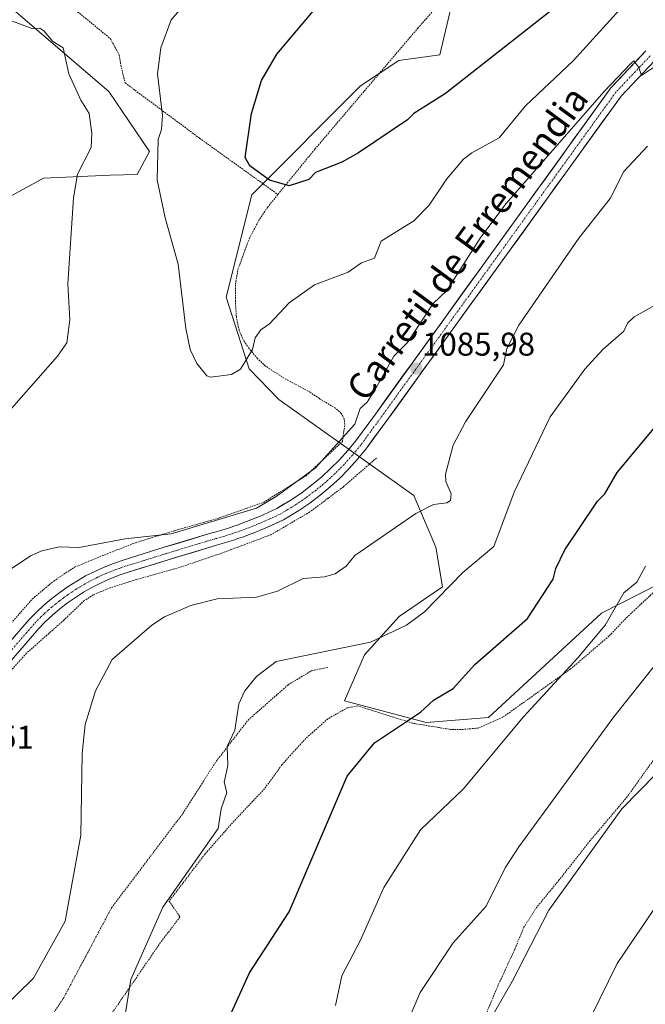
# Model space of a CAD drawing. Units: metres. Extents: x 647985 to 651438, y 4748532 to 4750920.
# Drawn here: x 649357 to 649547, y 4749359 to 4749659 of the extents above; entities that cross this region are included whole.
import ezdxf
from ezdxf.enums import TextEntityAlignment as Align

# ---------------------------------------------------------------- set-up
doc = ezdxf.new("R2010")
doc.units = ezdxf.units.M
doc.header["$MEASUREMENT"] = 0
doc.linetypes.add('TRAZO_Y_PUNTO', pattern=[1, 0.5, -0.25, 0, -0.25])
doc.linetypes.add('TRAZOS', pattern=[0.75, 0.5, -0.25])
for name, color, linetype, lineweight in [('Alambrada', 19, 'TRAZOS', 0), ('Arbolado forestal CxS', 92, 'Continuous', 0), ('Carretera de calzada única', 19, 'Continuous', 13), ('Carretera de calzada única Cxs', 19, 'Continuous', 13), ('Carretera de calzada única eje', 19, 'TRAZO_Y_PUNTO', 0), ('Carátula', 7, 'Continuous', 5), ('Curva de nivel maestra', 36, 'Continuous', 30), ('Curva de nivel normal', 36, 'Continuous', 0), ('Prado CxS', 92, 'Continuous', 0), ('Punto de cota en terreno', 7, 'Continuous', 0), ('Rótulo de punto de cota en terreno', 19, 'Continuous', 0), ('Texto cartográfico', 19, 'Continuous', 0)]:
    doc.layers.add(name, color=color, linetype=linetype, lineweight=lineweight)
doc.styles.add('Arial', font='txt', dxfattribs={"height": 0.2})

# ---------------------------------------------------------------- blocks, each defined once
blk = doc.blocks.new('*U151')
at = {"layer": 'Prado CxS', "color": 92, "linetype": 'Continuous', "lineweight": 0}
for points in [[(649261.6283, 4749681.1977, 1094.8725), (649270.9145, 4749658.4619, 1092.1521), (649280.6881, 4749644.6361, 1091.0392), (649292.1249, 4749645.4617, 1090.8069), (649302.3005, 4749645.6319, 1090.1226), (649307.7181, 4749639.4151, 1089.9505), (649323.0555, 4749621.8149, 1089.6443), (649343.6951, 4749604.9899, 1088.9705), (649353.2447, 4749604.5129, 1088.0791), (649363.9607, 4749610.4135, 1086.6122), (649384.3015, 4749611.3873, 1082.3471), (649392.5691, 4749611.5253, 1080.7417), (649396.2673, 4749618.5801, 1080.0018), (649383.8759, 4749636.8139, 1083.0487), (649349.0221, 4749666.7545, 1084.2016)], [(649555.0279, 4749787.1707, 1065.8839), (649527.4677, 4749799.4297, 1060.6272), (649534.2981, 4749733.4167, 1064.4229), (649515.8467, 4749695.5959, 1067.9982), (649490.7697, 4749673.5605, 1070.2153), (649484.8355, 4749648.0293, 1073.6823), (649472.2745, 4749646.3515, 1072.5541), (649460.5787, 4749638.5499, 1073.1361), (649427.4383, 4749605.3939, 1075.1919), (649419.6411, 4749574.1875, 1078.0038), (649426.6395, 4749552.3229, 1080.6819), (649435.7031, 4749542.9361, 1082.2321), (649476.9057, 4749513.7371, 1089.8441), (649483.5313, 4749497.9511, 1093.6237), (649485.6419, 4749485.9057, 1095.6282), (649472.4349, 4749476.7839, 1095.1663), (649461.8149, 4749465.1623, 1096.3273), (649455.6895, 4749451.0725, 1098.5611), (649480.6091, 4749444.4925, 1101.1267), (649499.6669, 4749446.0813, 1104.0789), (649534.1249, 4749477.8091, 1105.499), (649568.8157, 4749495.5533, 1108.5487)]]:
    blk.add_polyline3d(points, dxfattribs=at)
blk = doc.blocks.new('*U194')
at = {"layer": 'Curva de nivel normal', "color": 36, "linetype": 'Continuous', "lineweight": 0}
blk.add_polyline3d([(649551.34, 4749572.2, 1095), (649544.03, 4749568.2, 1095), (649541.98, 4749566.2, 1095), (649540.89, 4749563.83, 1095), (649534.49, 4749558.2, 1095), (649528.97, 4749552.2, 1095), (649518.4, 4749537.71, 1095), (649507.41, 4749514.72, 1095), (649501.28, 4749498.2, 1095), (649491.79, 4749490.2, 1095), (649480.15, 4749478.2, 1095), (649474.66, 4749474.2, 1095), (649463.69, 4749469, 1095), (649434.89, 4749463.13, 1095), (649428.89, 4749458.5, 1095), (649425.38, 4749454.2, 1095), (649423.52, 4749450.2, 1095), (649422.29, 4749442.2, 1095), (649419.91, 4749437.22, 1095), (649420.14, 4749431.45, 1095), (649419, 4749426.31, 1095), (649419.9, 4749423.21, 1095), (649418.15, 4749418.2, 1095), (649417.25, 4749412.2, 1095), (649400.34, 4749388.2, 1095), (649390.63, 4749366.2, 1095), (649386.42, 4749340.2, 1095)], dxfattribs=at)
blk = doc.blocks.new('*U208')
at = {"layer": 'Curva de nivel normal', "color": 36, "linetype": 'Continuous', "lineweight": 0}
blk.add_polyline3d([(649550.79, 4749674.2, 1080), (649525.46, 4749646.2, 1080), (649510.89, 4749632.46, 1080), (649502.89, 4749622.72, 1080), (649494.52, 4749618.2, 1080), (649492.03, 4749616.2, 1080), (649486.95, 4749610.2, 1080), (649481.5, 4749602.2, 1080), (649476.89, 4749597.42, 1080), (649466.89, 4749591.28, 1080), (649464.89, 4749586.08, 1080), (649460.89, 4749584.63, 1080), (649456.89, 4749581.79, 1080), (649446.58, 4749577.89, 1080), (649438.89, 4749572.48, 1080), (649432.89, 4749566.01, 1080), (649430.23, 4749564.2, 1080), (649428.45, 4749561.76, 1080), (649427.69, 4749558.2, 1080), (649423.98, 4749552.2, 1080), (649421.3, 4749550.61, 1080), (649414.89, 4749549.75, 1080), (649413.77, 4749550.2, 1080), (649410.68, 4749553.99, 1080), (649408.66, 4749558.2, 1080), (649407.32, 4749564.63, 1080), (649405.03, 4749584.2, 1080), (649401.05, 4749598.36, 1080), (649398.66, 4749609.97, 1080), (649398.89, 4749622.2, 1080), (649399.96, 4749625.27, 1080), (649400.2, 4749629.51, 1080), (649398.68, 4749642.2, 1080), (649399.72, 4749650.2, 1080), (649402.89, 4749658.68, 1080), (649406.89, 4749663.32, 1080)], dxfattribs=at)
blk = doc.blocks.new('*U218')
at = {"layer": 'Curva de nivel maestra', "color": 36, "linetype": 'Continuous', "lineweight": 30}
blk.add_polyline3d([(649519.57, 4749662.2, 1075), (649486.56, 4749636.2, 1075), (649476.89, 4749630.2, 1075), (649474.89, 4749628.2, 1075), (649459.96, 4749618.2, 1075), (649454.89, 4749615.3, 1075), (649446.89, 4749612.2, 1075), (649444.89, 4749610.08, 1075), (649438.89, 4749608.13, 1075), (649432.89, 4749609.8, 1075), (649426.89, 4749614.2, 1075), (649425.48, 4749616.79, 1075), (649427.35, 4749630.2, 1075), (649430.47, 4749640.2, 1075), (649435.05, 4749648.2, 1075), (649448.89, 4749664.64, 1075)], dxfattribs=at)
blk = doc.blocks.new('5PATER')
at = {"layer": 'Carátula', "linetype": 'Continuous', "lineweight": 5}
h = blk.add_hatch(color=250, dxfattribs=at)
edge = h.paths.add_edge_path()
edge.add_ellipse((0, 0.01), major_axis=(-1.33, -1.34), ratio=0.999422, start_angle=0, end_angle=360)

msp = doc.modelspace()

# ---------------------------------------------------------------- linework, layer by layer
at = {"layer": 'Alambrada', "color": 19, "linetype": 'TRAZOS', "lineweight": 0}
for points in [[(649362.76, 4749670.68, 1082.3), (649384.32, 4749653.01, 1082.13), (649387.07, 4749647.99, 1082.07), (649387.55, 4749644.85, 1082.16), (649388.85, 4749639.47, 1082.17), (649411.53, 4749622.64, 1077.72), (649435.42, 4749605.47, 1075.14)], [(649435.42, 4749605.47, 1075.14), (649446.71, 4749619.29, 1074.02), (649478.06, 4749656.15, 1071.18), (649488.37, 4749667.76, 1070.22)], [(649343.27, 4749462.37, 1086.94), (649360.57, 4749482.18, 1086.44), (649367.07, 4749487.63, 1086.2), (649373.4, 4749491.84, 1085.75), (649381.96, 4749495.38, 1085.54), (649391.99, 4749499.31, 1085.08), (649404.01, 4749502.99, 1084.78), (649417.55, 4749506.87, 1084.8), (649431.05, 4749511.62, 1084.82), (649444, 4749519.74, 1084.95), (649455.07, 4749530.14, 1085.07), (649455.82, 4749535.3, 1084.47), (649455.64, 4749537.08, 1084.31), (649454.76, 4749538.75, 1084.05), (649452.96, 4749540.31, 1083.74), (649448.07, 4749543.25, 1082.98), (649445.3, 4749545.17, 1082.54), (649437.37, 4749549.43, 1081.62), (649431.64, 4749553.17, 1080.87), (649429.19, 4749555.46, 1080.39), (649426.59, 4749558.61, 1079.76), (649424.98, 4749561.01, 1079.21), (649423.62, 4749564.08, 1078.6), (649422.76, 4749568.15, 1078.07), (649422.46, 4749572.89, 1077.58), (649422.48, 4749578.14, 1077.16), (649423.26, 4749582.66, 1076.76), (649426.72, 4749592.1, 1076.01), (649429.92, 4749598.06, 1075.52), (649432.27, 4749601.53, 1075.21), (649435.42, 4749605.47, 1075.14)], [(649465.46, 4749525.13, 1085.98), (649455.42, 4749516.38, 1086.51), (649450.78, 4749512.92, 1086.36), (649445.17, 4749508.69, 1086.18), (649433.32, 4749501.76, 1086.39), (649418.24, 4749496.11, 1086.78), (649404.71, 4749491.54, 1087.17), (649391.67, 4749487.92, 1087.15), (649383.78, 4749485.38, 1087.26), (649379.16, 4749483.4, 1087.09), (649376.39, 4749481.68, 1087.11), (649370.14, 4749475.68, 1087.39), (649358.78, 4749465.62, 1087.37), (649348.8, 4749454.47, 1087.43), (649319.4, 4749418.69, 1086.95), (649287.29, 4749384.61, 1088.29), (649269.94, 4749365.21, 1088.9), (649254.37, 4749346.47, 1089.68)], [(649560.21, 4749493.71, 1106.86), (649541.96, 4749476.74, 1106.31), (649536.34, 4749470.83, 1106.01), (649524.67, 4749460.83, 1104.91), (649504.02, 4749446.14, 1103.56), (649496.5, 4749442.82, 1102.93), (649491.28, 4749442.36, 1102.03), (649488.37, 4749442.34, 1101.55), (649476.5, 4749444.3, 1100.1), (649459.76, 4749449.55, 1098.15), (649456.58, 4749448.99, 1097.91), (649450.65, 4749445.61, 1097.84), (649443.94, 4749439.68, 1097.61), (649436.57, 4749431.54, 1097.03), (649431.35, 4749424.31, 1096.78), (649421.59, 4749413.96, 1095.72), (649413.23, 4749404.43, 1095.04), (649402.29, 4749390.09, 1094.87), (649405.57, 4749385.22, 1095.87), (649399.64, 4749377.44, 1095.74), (649383.87, 4749354.48, 1093.96), (649380.35, 4749349.69, 1093.74), (649366.94, 4749335.87, 1092.6)], [(649581.05, 4749474.86, 1111.69), (649566.21, 4749456.01, 1113.45), (649556.77, 4749442.72, 1113.77), (649541.94, 4749421.88, 1114.12), (649530.62, 4749408.5, 1113.84), (649521.1, 4749396.42, 1113.48), (649514.28, 4749388.13, 1112.92), (649510.43, 4749382.14, 1112.55), (649507.64, 4749375.41, 1113.04), (649502.44, 4749364.16, 1113.59), (649495.8, 4749348.19, 1114.27), (649490.45, 4749336.43, 1114.52), (649484.54, 4749324.68, 1114.44), (649469.48, 4749306.5, 1112.24), (649466.21, 4749302.56, 1111.61), (649443.67, 4749269.47, 1108.62), (649440.87, 4749263.26, 1108.32), (649429.42, 4749245.05, 1107.12), (649424.89, 4749240.13, 1106.62), (649415.44, 4749229.85, 1106.02)], [(649357.76, 4749342.49, 1091.31), (649370.01, 4749360.38, 1091.72), (649384.73, 4749388.06, 1092.42), (649406.47, 4749416.81, 1093.51), (649416.6, 4749432.66, 1094.64), (649426.34, 4749445.23, 1095.28), (649438.57, 4749456.01, 1096.03), (649445.78, 4749460.34, 1095.85), (649450.62, 4749461.27, 1095.88)]]:
    msp.add_polyline3d(points, dxfattribs=at)
at = {"layer": 'Arbolado forestal CxS', "color": 92, "linetype": 'Continuous', "lineweight": 0}
for points in [[(649568.82, 4749495.55, 1108.55), (649534.12, 4749477.81, 1105.5), (649499.67, 4749446.08, 1104.08), (649480.61, 4749444.49, 1101.13), (649455.69, 4749451.07, 1098.56), (649461.81, 4749465.16, 1096.33), (649472.43, 4749476.78, 1095.17), (649485.64, 4749485.91, 1095.63), (649483.53, 4749497.95, 1093.62), (649476.91, 4749513.74, 1089.84), (649435.7, 4749542.94, 1082.23), (649426.64, 4749552.32, 1080.68), (649419.64, 4749574.19, 1078), (649427.44, 4749605.39, 1075.19), (649460.58, 4749638.55, 1073.14), (649472.27, 4749646.35, 1072.55), (649484.84, 4749648.03, 1073.68), (649490.77, 4749673.56, 1070.22), (649515.85, 4749695.6, 1068), (649534.3, 4749733.42, 1064.42), (649527.47, 4749799.43, 1060.63), (649555.03, 4749787.17, 1065.88)], [(649555.03, 4749787.17, 1065.88), (649527.47, 4749799.43, 1060.63), (649534.3, 4749733.42, 1064.42), (649515.85, 4749695.6, 1068), (649490.77, 4749673.56, 1070.22), (649484.84, 4749648.03, 1073.68), (649472.27, 4749646.35, 1072.55), (649460.58, 4749638.55, 1073.14), (649427.44, 4749605.39, 1075.19), (649419.64, 4749574.19, 1078), (649426.64, 4749552.32, 1080.68), (649435.7, 4749542.94, 1082.23), (649476.91, 4749513.74, 1089.84), (649483.53, 4749497.95, 1093.62), (649485.64, 4749485.91, 1095.63), (649472.43, 4749476.78, 1095.17), (649461.81, 4749465.16, 1096.33), (649455.69, 4749451.07, 1098.56), (649480.61, 4749444.49, 1101.13), (649499.67, 4749446.08, 1104.08), (649534.12, 4749477.81, 1105.5), (649568.82, 4749495.55, 1108.55)], [(649349.02, 4749666.75, 1084.2), (649383.88, 4749636.81, 1083.05), (649396.27, 4749618.58, 1080), (649392.57, 4749611.53, 1080.74), (649384.3, 4749611.39, 1082.35), (649363.96, 4749610.41, 1086.61), (649353.24, 4749604.51, 1088.08), (649353.24, 4749604.51, 1088.08), (649343.7, 4749604.99, 1088.97), (649323.06, 4749621.81, 1089.64), (649307.72, 4749639.42, 1089.95), (649302.3, 4749645.63, 1090.12), (649292.12, 4749645.46, 1090.81), (649280.69, 4749644.64, 1091.04), (649270.91, 4749658.46, 1092.15), (649261.63, 4749681.2, 1094.87)], [(649261.63, 4749681.2, 1094.87), (649270.91, 4749658.46, 1092.15), (649280.69, 4749644.64, 1091.04), (649292.12, 4749645.46, 1090.81), (649302.3, 4749645.63, 1090.12), (649307.72, 4749639.42, 1089.95), (649323.06, 4749621.81, 1089.64), (649343.7, 4749604.99, 1088.97), (649353.24, 4749604.51, 1088.08), (649363.96, 4749610.41, 1086.61), (649384.3, 4749611.39, 1082.35), (649392.57, 4749611.53, 1080.74), (649396.27, 4749618.58, 1080), (649383.88, 4749636.81, 1083.05), (649349.02, 4749666.75, 1084.2)]]:
    msp.add_polyline3d(points, dxfattribs=at)
at = {"layer": 'Carretera de calzada única', "color": 19, "linetype": 'Continuous', "lineweight": 13}
for points in [[(649315.03, 4749424.33), (649359.63, 4749475.9), (649361.81, 4749478.13), (649364.08, 4749480.26), (649366.46, 4749482.27), (649368.93, 4749484.18), (649371.48, 4749485.96), (649374.11, 4749487.63), (649376.82, 4749489.17), (649379.6, 4749490.59), (649382.43, 4749491.87), (649385.33, 4749493.02), (649388.28, 4749494.04), (649400.8, 4749497.91), (649415.28, 4749502.3), (649416.63, 4749502.67), (649417.97, 4749503.06), (649419.3, 4749503.47), (649420.63, 4749503.9), (649421.95, 4749504.34), (649423.27, 4749504.8), (649424.58, 4749505.27), (649425.89, 4749505.76), (649427.19, 4749506.27), (649428.48, 4749506.8), (649429.77, 4749507.34), (649435.06, 4749509.74), (649439.66, 4749512.49), (649442.79, 4749514.63), (649445.81, 4749516.91), (649448.71, 4749519.33), (649451.5, 4749521.89), (649454.17, 4749524.58), (649456.7, 4749527.39), (649459.1, 4749530.32), (649465.14, 4749538.54), (649536.97, 4749637.99), (649547.64, 4749649.26)], [(649550.26, 4749646.2), (649540.06, 4749635.44), (649468.37, 4749536.19), (649462.26, 4749527.86), (649459.74, 4749524.78), (649457.08, 4749521.83), (649454.28, 4749519), (649451.35, 4749516.32), (649448.29, 4749513.77), (649445.12, 4749511.38), (649441.82, 4749509.12), (649437.11, 4749506.31), (649431.37, 4749503.67), (649430.01, 4749503.1), (649428.67, 4749502.56), (649427.32, 4749502.03), (649425.97, 4749501.52), (649424.61, 4749501.03), (649423.25, 4749500.55), (649421.87, 4749500.1), (649420.5, 4749499.65), (649419.11, 4749499.23), (649417.73, 4749498.83), (649416.4, 4749498.46), (649401.97, 4749494.09), (649389.52, 4749490.24), (649386.72, 4749489.27), (649384, 4749488.19), (649381.33, 4749486.98), (649378.72, 4749485.65), (649376.17, 4749484.2), (649373.7, 4749482.63), (649371.3, 4749480.95), (649368.98, 4749479.16), (649366.74, 4749477.27), (649364.6, 4749475.27), (649362.57, 4749473.19), (649318.04, 4749421.7)]]:
    msp.add_lwpolyline(points, dxfattribs=at)
at = {"layer": 'Carretera de calzada única Cxs', "color": 19, "linetype": 'Continuous', "lineweight": 13}
for points in [[(649356.44, 4749472.22, 1086.99), (649359.63, 4749475.9, 1086.87), (649361.81, 4749478.13, 1086.89), (649364.08, 4749480.26, 1086.78), (649366.46, 4749482.27, 1086.78), (649368.93, 4749484.18, 1086.7), (649371.48, 4749485.96, 1086.54), (649374.11, 4749487.63, 1086.5), (649376.82, 4749489.17, 1086.49), (649379.6, 4749490.59, 1086.28), (649382.43, 4749491.87, 1086.18), (649385.33, 4749493.02, 1086.2), (649388.28, 4749494.04, 1086.22), (649392.45, 4749495.33, 1086.07), (649396.63, 4749496.62, 1085.92), (649400.8, 4749497.91, 1085.96), (649404.42, 4749499.01, 1086.04), (649408.04, 4749500.11, 1085.89), (649411.66, 4749501.2, 1085.7), (649415.28, 4749502.3, 1085.72), (649416.63, 4749502.67, 1085.79), (649417.97, 4749503.06, 1085.87), (649419.3, 4749503.47, 1085.96), (649420.63, 4749503.9, 1085.96), (649421.95, 4749504.34, 1085.91), (649423.27, 4749504.8, 1085.81), (649424.58, 4749505.27, 1085.72), (649425.89, 4749505.76, 1085.64), (649427.19, 4749506.27, 1085.59), (649428.48, 4749506.8, 1085.58), (649429.77, 4749507.34, 1085.62), (649432.42, 4749508.54, 1085.79), (649435.06, 4749509.74, 1085.77), (649437.36, 4749511.12, 1085.67), (649439.66, 4749512.49, 1085.78), (649442.79, 4749514.63, 1085.86), (649445.81, 4749516.91, 1085.82), (649448.71, 4749519.33, 1085.8), (649451.5, 4749521.89, 1085.71), (649454.17, 4749524.58, 1085.67), (649456.7, 4749527.39, 1085.74), (649459.1, 4749530.32, 1085.61), (649461.11, 4749533.06, 1085.71), (649463.13, 4749535.8, 1085.63), (649465.14, 4749538.54, 1085.75), (649468.01, 4749542.52, 1085.75), (649470.89, 4749546.5, 1085.83), (649473.76, 4749550.47, 1085.76), (649476.63, 4749554.45, 1085.85), (649479.51, 4749558.43, 1085.76), (649482.38, 4749562.41, 1085.85), (649485.25, 4749566.39, 1085.73), (649488.13, 4749570.36, 1085.64), (649491, 4749574.34, 1085.68), (649493.87, 4749578.32, 1085.65), (649496.75, 4749582.3, 1085.68), (649499.62, 4749586.28, 1085.61), (649502.49, 4749590.25, 1085.69), (649505.36, 4749594.23, 1085.55), (649508.24, 4749598.21, 1085.55), (649511.11, 4749602.19, 1085.56), (649513.98, 4749606.17, 1085.46), (649516.86, 4749610.14, 1085.44), (649519.73, 4749614.12, 1085.23), (649522.6, 4749618.1, 1085.33), (649525.48, 4749622.08, 1085.16), (649528.35, 4749626.06, 1085.05), (649531.22, 4749630.03, 1085), (649534.1, 4749634.01, 1084.7), (649536.97, 4749637.99, 1084.84), (649539.64, 4749640.81, 1084.55), (649542.31, 4749643.63, 1084.7), (649544.97, 4749646.44, 1084.38), (649547.64, 4749649.26, 1084.4)], [(649550.26, 4749646.2, 1084.84), (649546.86, 4749642.61, 1084.98), (649543.46, 4749639.03, 1085.23), (649540.06, 4749635.44, 1085.44), (649537.19, 4749631.47, 1085.63), (649534.32, 4749627.5, 1085.82), (649531.46, 4749623.53, 1085.3), (649528.59, 4749619.56, 1085.87), (649525.72, 4749615.59, 1085.76), (649522.85, 4749611.62, 1085.86), (649519.99, 4749607.65, 1085.97), (649517.12, 4749603.68, 1085.74), (649514.25, 4749599.71, 1086.26), (649511.38, 4749595.74, 1086.18), (649508.52, 4749591.77, 1086.27), (649505.65, 4749587.8, 1086.07), (649502.78, 4749583.83, 1086.03), (649499.91, 4749579.86, 1086.18), (649497.05, 4749575.89, 1085.99), (649494.18, 4749571.92, 1086.06), (649491.31, 4749567.95, 1085.75), (649488.44, 4749563.98, 1086.13), (649485.58, 4749560.01, 1086.06), (649482.71, 4749556.04, 1086.13), (649479.84, 4749552.07, 1086.13), (649476.97, 4749548.1, 1086.02), (649474.11, 4749544.13, 1086.01), (649471.24, 4749540.16, 1085.91), (649468.37, 4749536.19, 1085.92), (649466.33, 4749533.41, 1085.86), (649464.3, 4749530.64, 1085.84), (649462.26, 4749527.86, 1085.97), (649459.74, 4749524.78, 1086.03), (649457.08, 4749521.83, 1086.18), (649454.28, 4749519, 1086.21), (649451.35, 4749516.32, 1086.29), (649448.29, 4749513.77, 1086.31), (649445.12, 4749511.38, 1086.21), (649441.82, 4749509.12, 1086.17), (649439.47, 4749507.72, 1086.22), (649437.11, 4749506.31, 1086.21), (649434.24, 4749504.99, 1086.14), (649431.37, 4749503.67, 1086.25), (649430.01, 4749503.1, 1086.32), (649428.67, 4749502.56, 1086.36), (649427.32, 4749502.03, 1086.39), (649425.97, 4749501.52, 1086.39), (649424.61, 4749501.03, 1086.35), (649423.25, 4749500.55, 1086.32), (649421.87, 4749500.1, 1086.29), (649420.5, 4749499.65, 1086.27), (649419.11, 4749499.23, 1086.27), (649417.73, 4749498.83, 1086.3), (649416.4, 4749498.46, 1086.35), (649412.79, 4749497.37, 1086.59), (649409.19, 4749496.28, 1086.64), (649405.58, 4749495.18, 1086.57), (649401.97, 4749494.09, 1086.46), (649397.82, 4749492.81, 1086.69), (649393.67, 4749491.52, 1086.81), (649389.52, 4749490.24, 1086.69), (649386.72, 4749489.27, 1086.54), (649384, 4749488.19, 1086.71), (649381.33, 4749486.98, 1086.94), (649378.72, 4749485.65, 1086.86), (649376.17, 4749484.2, 1086.64), (649373.7, 4749482.63, 1086.85), (649371.3, 4749480.95, 1086.88), (649368.98, 4749479.16, 1086.91), (649366.74, 4749477.27, 1086.94), (649364.6, 4749475.27, 1086.95), (649362.57, 4749473.19, 1087.05), (649359.39, 4749469.51, 1087.09), (649356.21, 4749465.83, 1087.18)]]:
    msp.add_polyline3d(points, dxfattribs=at)
at = {"layer": 'Carretera de calzada única eje', "color": 19, "linetype": 'TRAZO_Y_PUNTO', "lineweight": 0}
msp.add_lwpolyline([(649548.95, 4749647.73), (649543.61, 4749642.09), (649538.51, 4749636.71), (649502.6, 4749586.99), (649466.75, 4749537.36), (649463.73, 4749533.25), (649460.68, 4749529.09), (649459.42, 4749527.55), (649458.22, 4749526.08), (649456.89, 4749524.61), (649455.63, 4749523.2), (649454.29, 4749521.86), (649452.89, 4749520.44), (649451.42, 4749519.1), (649450.03, 4749517.82), (649448.58, 4749516.61), (649447.05, 4749515.34), (649443.95, 4749513), (649440.74, 4749510.8), (649438.38, 4749509.4), (649436.08, 4749508.02), (649433.22, 4749506.7), (649430.57, 4749505.5), (649429.89, 4749505.22), (649429.24, 4749504.95), (649428.6, 4749504.68), (649427.93, 4749504.41), (649427.28, 4749504.16), (649426.6, 4749503.89), (649425.93, 4749503.64), (649425.27, 4749503.39), (649424.59, 4749503.15), (649423.94, 4749502.91), (649423.28, 4749502.68), (649422.6, 4749502.44), (649421.91, 4749502.22), (649421.25, 4749502), (649420.58, 4749501.78), (649419.9, 4749501.56), (649419.2, 4749501.35), (649418.54, 4749501.14), (649417.85, 4749500.94), (649416.51, 4749500.56), (649415.84, 4749500.38), (649408.6, 4749498.18), (649401.38, 4749496), (649395.16, 4749494.07), (649388.9, 4749492.14), (649387.5, 4749491.65), (649386.02, 4749491.14), (649383.22, 4749490.03), (649381.8, 4749489.39), (649380.47, 4749488.78), (649377.77, 4749487.41), (649375.14, 4749485.91), (649373.82, 4749485.08), (649372.59, 4749484.29), (649371.39, 4749483.45), (649370.11, 4749482.56), (649368.88, 4749481.61), (649367.72, 4749480.71), (649366.6, 4749479.77), (649365.41, 4749478.76), (649364.27, 4749477.7), (649363.2, 4749476.7), (649361.1, 4749474.54), (649338.8, 4749448.76)], dxfattribs=at)
at = {"layer": 'Curva de nivel maestra', "color": 36, "linetype": 'Continuous', "lineweight": 30}
msp.add_polyline3d([(649392.92, 4749262.43, 1100), (649392.7, 4749264.2, 1100), (649402.89, 4749287.34, 1100), (649412.66, 4749323.97, 1100), (649416.02, 4749341.33, 1100), (649418.89, 4749350.76, 1100), (649426.75, 4749368.2, 1100), (649438.89, 4749386.76, 1100), (649456.52, 4749428.2, 1100), (649464.89, 4749438.3, 1100), (649478.89, 4749447.71, 1100), (649482.89, 4749451.36, 1100), (649488.89, 4749454.84, 1100), (649495.46, 4749462.2, 1100), (649511.47, 4749476.2, 1100), (649519.34, 4749488.2, 1100), (649520.17, 4749491.48, 1100), (649522.89, 4749497.17, 1100), (649532.89, 4749511.95, 1100), (649535.11, 4749514.2, 1100), (649538.89, 4749520.68, 1100), (649550.16, 4749534.2, 1100)], dxfattribs=at)
at = {"layer": 'Curva de nivel normal', "color": 36, "linetype": 'Continuous', "lineweight": 0}
for points in [[(649354.23, 4749540.2, 1085), (649368.26, 4749556.2, 1085), (649371.08, 4749560.2, 1085), (649371.99, 4749567.3, 1085), (649371.37, 4749578.2, 1085), (649373.11, 4749604.42, 1085), (649374.36, 4749611.67, 1085), (649378.51, 4749619.82, 1085), (649378.68, 4749624.2, 1085), (649377.94, 4749630.2, 1085), (649375.34, 4749634.2, 1085), (649371.69, 4749642.2, 1085), (649369.92, 4749650.2, 1085), (649366.83, 4749652.14, 1085), (649364.05, 4749655.36, 1085), (649362.89, 4749656.2, 1085), (649360.68, 4749655.99, 1085), (649352.89, 4749658.87, 1085)], [(649549.94, 4749644.2, 1085), (649546.31, 4749641.78, 1085), (649545.44, 4749644.2, 1085), (649543.92, 4749646.16, 1085), (649542.99, 4749645.36, 1085), (649534.89, 4749636.87, 1085), (649504.89, 4749602.63, 1085), (649497.07, 4749592.2, 1085), (649486.89, 4749576.2, 1085), (649482.76, 4749572.2, 1085), (649474.89, 4749560.34, 1085), (649470.73, 4749556.2, 1085), (649465.2, 4749546.2, 1085), (649462.59, 4749542.2, 1085), (649460.49, 4749540.2, 1085), (649458.89, 4749535.44, 1085), (649446.89, 4749522.15, 1085), (649434.89, 4749513.37, 1085), (649428.89, 4749509.88, 1085), (649402.89, 4749502.02, 1085), (649388.89, 4749500.51, 1085), (649374.89, 4749497.88, 1085), (649368.73, 4749498.04, 1085), (649363.49, 4749496.8, 1085), (649360, 4749495.31, 1085), (649348.17, 4749487.48, 1085)], [(649548.09, 4749620.2, 1090), (649540.89, 4749612.52, 1090), (649536.76, 4749604.2, 1090), (649527.12, 4749592.2, 1090), (649508.89, 4749565.65, 1090), (649505.23, 4749558.54, 1090), (649504.25, 4749553.56, 1090), (649492.6, 4749536.2, 1090), (649488.89, 4749529.04, 1090), (649486.56, 4749520.2, 1090), (649486.62, 4749517.93, 1090), (649488.21, 4749514.2, 1090), (649488.02, 4749512.2, 1090), (649486.89, 4749511.48, 1090), (649482.89, 4749511, 1090), (649477.52, 4749508.2, 1090), (649458.89, 4749495.46, 1090), (649456.19, 4749492.2, 1090), (649452.89, 4749489.86, 1090), (649449.61, 4749488.92, 1090), (649443.14, 4749488.45, 1090), (649435.28, 4749484.59, 1090), (649428.89, 4749482.76, 1090), (649416.89, 4749482.24, 1090), (649408.89, 4749480.2, 1090), (649400.89, 4749476.76, 1090), (649397, 4749474.2, 1090), (649384.89, 4749463.7, 1090), (649379.85, 4749454.2, 1090), (649376.63, 4749443.94, 1090), (649375.78, 4749435.09, 1090), (649375.39, 4749410.2, 1090), (649370.62, 4749383.93, 1090), (649360.89, 4749366.59, 1090), (649350.89, 4749356.73, 1090)], [(649547.51, 4749492.2, 1105), (649544.89, 4749487.25, 1105), (649540.89, 4749484.08, 1105), (649535.16, 4749474.2, 1105), (649526.89, 4749464.27, 1105), (649510.26, 4749446.2, 1105), (649491.93, 4749424.2, 1105), (649478.89, 4749411.76, 1105), (649467.77, 4749394.2, 1105), (649460.62, 4749378.2, 1105), (649454.89, 4749367.29, 1105), (649452.99, 4749358.2, 1105)], [(649555.31, 4749468.2, 1110), (649537.8, 4749446.2, 1110), (649508.89, 4749406.64, 1110), (649504.69, 4749400.2, 1110), (649498.89, 4749388.54, 1110), (649488.89, 4749377.33, 1110), (649478.8, 4749362.2, 1110), (649463.61, 4749326.92, 1110)], [(649498.02, 4749350.2, 1115), (649506.89, 4749365.59, 1115), (649517.97, 4749387.28, 1115), (649540.25, 4749418.2, 1115), (649550.89, 4749428.98, 1115)], [(649514.84, 4749322.2, 1120), (649538.89, 4749371.01, 1120), (649564.89, 4749409.35, 1120)]]:
    msp.add_polyline3d(points, dxfattribs=at)
at = {"layer": 'Prado CxS', "color": 92, "linetype": 'Continuous', "lineweight": 0}
for points in [[(649555.03, 4749787.17, 1065.88), (649527.47, 4749799.43, 1060.63), (649534.3, 4749733.42, 1064.42), (649515.85, 4749695.6, 1068), (649490.77, 4749673.56, 1070.22), (649484.84, 4749648.03, 1073.68), (649472.27, 4749646.35, 1072.55), (649460.58, 4749638.55, 1073.14), (649427.44, 4749605.39, 1075.19), (649419.64, 4749574.19, 1078), (649426.64, 4749552.32, 1080.68), (649435.7, 4749542.94, 1082.23), (649476.91, 4749513.74, 1089.84), (649483.53, 4749497.95, 1093.62), (649485.64, 4749485.91, 1095.63), (649472.43, 4749476.78, 1095.17), (649461.81, 4749465.16, 1096.33), (649455.69, 4749451.07, 1098.56), (649480.61, 4749444.49, 1101.13), (649499.67, 4749446.08, 1104.08), (649534.12, 4749477.81, 1105.5), (649568.82, 4749495.55, 1108.55)], [(649261.63, 4749681.2, 1094.87), (649270.91, 4749658.46, 1092.15), (649280.69, 4749644.64, 1091.04), (649292.12, 4749645.46, 1090.81), (649302.3, 4749645.63, 1090.12), (649307.72, 4749639.42, 1089.95), (649323.06, 4749621.81, 1089.64), (649343.7, 4749604.99, 1088.97), (649353.24, 4749604.51, 1088.08), (649363.96, 4749610.41, 1086.61), (649384.3, 4749611.39, 1082.35), (649392.57, 4749611.53, 1080.74), (649396.27, 4749618.58, 1080), (649383.88, 4749636.81, 1083.05), (649349.02, 4749666.75, 1084.2)]]:
    msp.add_polyline3d(points, dxfattribs=at)

# ---------------------------------------------------------------- block references
at = {"layer": 'Curva de nivel maestra', "color": 36, "linetype": 'Continuous', "lineweight": 30}
msp.add_blockref('*U218', (0, 0), dxfattribs=at)
at = {"layer": 'Curva de nivel normal', "color": 36, "linetype": 'Continuous', "lineweight": 0}
for name in ['*U208', '*U194']:
    msp.add_blockref(name, (0, 0), dxfattribs=at)
at = {"layer": 'Prado CxS', "color": 92, "linetype": 'Continuous', "lineweight": 0}
msp.add_blockref('*U151', (0, 0), dxfattribs=at)
at = {"layer": 'Punto de cota en terreno', "linetype": 'Continuous', "lineweight": 0}
msp.add_blockref('5PATER', (649477.61, 4749552.39, 1085.98), dxfattribs=at)

# ---------------------------------------------------------------- texts
at = {"layer": 'Rótulo de punto de cota en terreno', "color": 19, "linetype": 'Continuous', "lineweight": 0, "style": 'Arial'}
for s, p in [('1085,98', (649479.37, 4749554.15)), ('1087,51', (649326.57, 4749434.32))]:
    msp.add_text(s, height=7, dxfattribs=at).set_placement(p, align=Align.BOTTOM_LEFT)
at = {"layer": 'Texto cartográfico', "color": 19, "linetype": 'Continuous', "lineweight": 0, "style": 'Arial'}
msp.add_text('Carretil de Erremendia', height=8, rotation=53.6664, dxfattribs=at).set_placement((649493.16, 4749590.59), align=Align.MIDDLE_CENTER)

doc.saveas('drawing.dxf')
